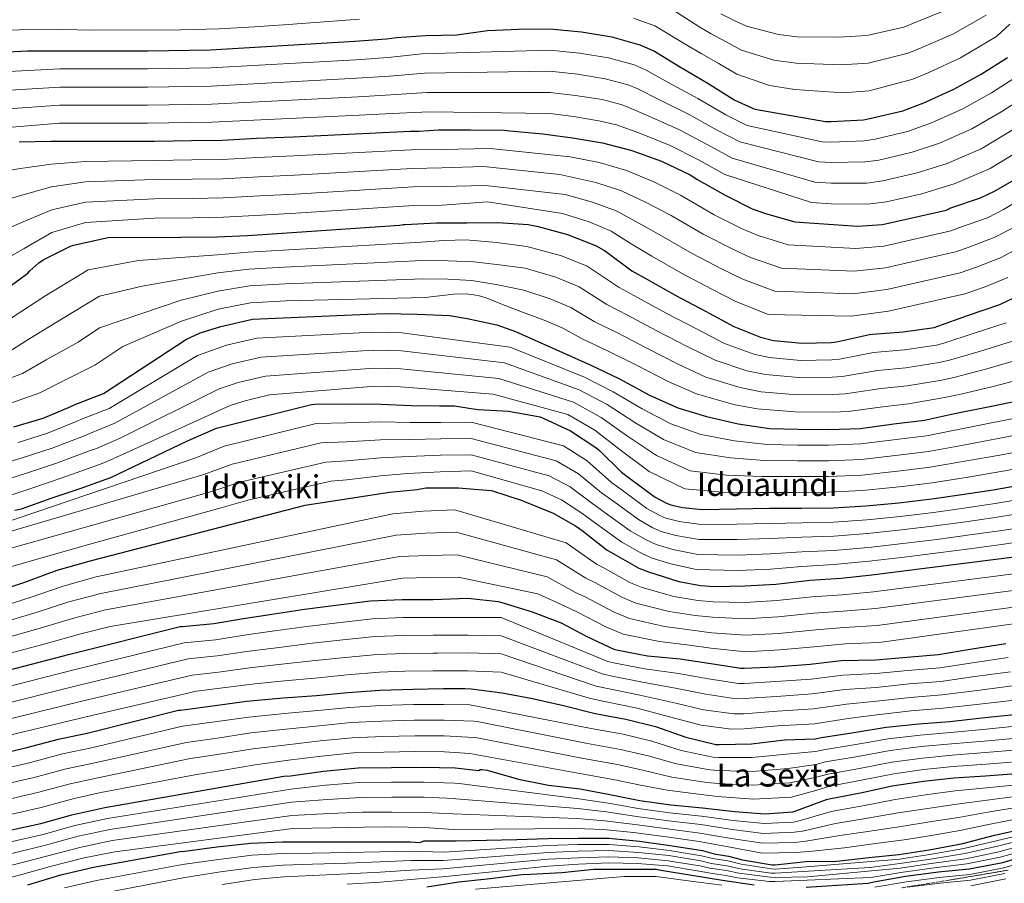
# Model space of a CAD drawing. Units: metres. Extents: x 586748 to 590181, y 4747486 to 4749843.
# Drawn here: x 588300 to 588792, y 4749061 to 4749491 of the extents above; entities that cross this region are included whole.
import ezdxf
from ezdxf.enums import TextEntityAlignment as Align

# ---------------------------------------------------------------- set-up
doc = ezdxf.new("R2010")
doc.units = ezdxf.units.M
doc.header["$MEASUREMENT"] = 0
doc.linetypes.add('DGN Style 3', pattern=[2.435891, 1.739922, -0.695969])
for name, color, linetype, lineweight in [('Curva de nivel directora', 30, 'Continuous', 30), ('Curva de nivel intermedia', 30, 'Continuous', 0), ('Texto de Área (paraje) menor', 7, 'Continuous', 0), ('Zona arbolada', 92, 'DGN Style 3', 0)]:
    doc.layers.add(name, color=color, linetype=linetype, lineweight=lineweight)
doc.styles.add('Style-Arial', font='arial.ttf')

msp = doc.modelspace()

# ---------------------------------------------------------------- linework, layer by layer
at = {"layer": 'Curva de nivel directora', "color": 30, "linetype": 'Continuous', "lineweight": 30, "flags": 128}
for points, elevation in [([(588210.34, 4749471.32), (588304.06, 4749475.96), (588320.19, 4749475.93), (588337.92, 4749475.93), (588363.97, 4749475.93), (588395.49, 4749476.4), (588467.39, 4749480.69), (588483.3, 4749481.91), (588488.17, 4749482.53), (588502.69, 4749483.65), (588518.37, 4749483.99), (588533.62, 4749486), (588549.28, 4749486.8), (588564.67, 4749486.87), (588580.53, 4749485.36)], 850), ([(588580.53, 4749485.36), (588595.7, 4749482.99), (588609.68, 4749478.9), (588616.91, 4749475.7), (588629.17, 4749468.35), (588643.23, 4749460.05), (588657.11, 4749451.38), (588666.98, 4749446.85), (588702.32, 4749440.69), (588705.04, 4749440.69), (588721.19, 4749441.55), (588725.07, 4749442.27), (588740.82, 4749445.94), (588751.35, 4749450.02), (588766.39, 4749456.85), (588779.97, 4749464.35), (588793.09, 4749472.53)], 850), ([(588300, 4749430.61), (588315.74, 4749430.81), (588332.96, 4749430.84), (588367.55, 4749430.84), (588385.98, 4749431.16), (588401.34, 4749431.35), (588418.33, 4749432.37), (588436.67, 4749433.04), (588495.17, 4749435.83), (588499.6, 4749435.88), (588509.11, 4749436.6), (588525.23, 4749436.6), (588542.13, 4749436.32), (588544.77, 4749435.96), (588561.22, 4749434.53), (588576.13, 4749432.52), (588590.95, 4749430.07), (588605.67, 4749426.27), (588620.42, 4749420.87), (588634.82, 4749414.03), (588638.14, 4749411.92), (588652.24, 4749403.87), (588665.7, 4749397.14), (588672.43, 4749394.79), (588686.93, 4749390.63), (588718.18, 4749388.53), (588730.74, 4749389.39), (588762.45, 4749396.54), (588764.9, 4749397.6)], 875), ([(588764.9, 4749397.6), (588779.71, 4749402.66), (588786.61, 4749406.02), (588799.95, 4749413.65)], 875), ([(588290.94, 4749355.22), (588304.32, 4749364.98), (588305.31, 4749366.2), (588309.76, 4749370.2), (588311.93, 4749371.67), (588325.18, 4749378.36), (588326.97, 4749378.94), (588344.29, 4749382.77), (588380.57, 4749383.03), (588398.81, 4749383.22), (588413.82, 4749383.89), (588431.23, 4749384.92), (588489.8, 4749389.03), (588491.62, 4749389.3), (588492.53, 4749389.3), (588508.26, 4749390.15), (588523.33, 4749390.16), (588538.72, 4749390.31), (588553.94, 4749389.32), (588558.88, 4749388.36), (588573.52, 4749384.4), (588587.52, 4749378.88), (588591.98, 4749376.42), (588593.2, 4749375.51), (588605.65, 4749366.28), (588613.52, 4749361.84), (588627.63, 4749353.84), (588642.45, 4749346.16), (588656.51, 4749338.39), (588669.81, 4749333.07), (588676.38, 4749331.51), (588690.7, 4749330.05), (588705.2, 4749330.39), (588707.81, 4749330.82), (588724.24, 4749334.42), (588725.68, 4749334.53), (588741.04, 4749335.7), (588756.48, 4749337.95), (588758.42, 4749338.61), (588773.23, 4749343.94), (588789.33, 4749349.42), (588803.84, 4749356.38)], 900), ([(588297.28, 4749288.31), (588311.84, 4749292.73), (588325.76, 4749298.58), (588327.39, 4749299.42), (588341.95, 4749304.98), (588383.42, 4749332.18), (588390.33, 4749335.32), (588400.54, 4749338.45), (588416.41, 4749342.04), (588473.68, 4749344.56), (588482.61, 4749344.87), (588498.46, 4749344.65), (588514.64, 4749343.94), (588523.49, 4749342.44), (588538.27, 4749339.22), (588547.68, 4749335.86), (588584.83, 4749319.3), (588599.46, 4749312.29), (588614.48, 4749304.24), (588628.62, 4749297.86), (588642.86, 4749293.6), (588658.78, 4749289.91), (588674.32, 4749287.56), (588688.69, 4749287.16), (588703.84, 4749287.06), (588719.69, 4749287.57), (588736.41, 4749289.89), (588751.68, 4749291.78), (588766.73, 4749295.01), (588784.3, 4749298.56), (588799.6, 4749301.73)], 925), ([(588297.85, 4749246.84), (588301.15, 4749247.51), (588315.87, 4749252.82), (588330.33, 4749257.66), (588345.76, 4749263.1), (588384, 4749281.4), (588398.4, 4749287.67), (588445.76, 4749299.57), (588447.52, 4749299.77), (588463.26, 4749299.83), (588480.35, 4749299.77), (588495.48, 4749299.03), (588509.66, 4749298.85), (588517.14, 4749298.82), (588523.52, 4749297.91), (588524.34, 4749297.69), (588528.9, 4749297.06), (588544.16, 4749296.26), (588559.84, 4749293.43), (588561.49, 4749292.77), (588575.04, 4749286.33), (588587.68, 4749278.02), (588589.44, 4749276.52), (588600.51, 4749265.81), (588605.12, 4749262.34), (588617.28, 4749253.38), (588622.93, 4749250.26), (588625.12, 4749249.44), (588630.88, 4749248.12), (588640.8, 4749247.12), (588657.89, 4749247.57), (588674.37, 4749247.84), (588690.46, 4749247.83), (588706.22, 4749247.99), (588722.45, 4749248.95), (588738.96, 4749250.51), (588755.42, 4749252.45), (588770.33, 4749254.58), (588785.92, 4749256.96), (588801.79, 4749259.73)], 950), ([(588287.67, 4749205.98), (588302.81, 4749210.97), (588318.91, 4749216.92), (588336.09, 4749221.75), (588442.72, 4749249.33), (588484.76, 4749255.73), (588498.62, 4749257.15), (588502.91, 4749257.99), (588504.09, 4749257.99), (588519.13, 4749257.93), (588535.28, 4749256.65), (588536.16, 4749256.45), (588550.43, 4749251.75), (588566.38, 4749245.3), (588577.6, 4749239.05), (588580.8, 4749236.66), (588593.42, 4749226.87), (588595.25, 4749225.85), (588609.2, 4749217.97), (588613.95, 4749216.05), (588629.09, 4749211.2), (588639.98, 4749209.17), (588646.81, 4749208.77), (588661.98, 4749209.01), (588677.44, 4749209.99), (588694.67, 4749211.92), (588710.16, 4749212.87), (588725.34, 4749214.55), (588799.1, 4749223.81)], 975), ([(588283, 4749164.09), (588325.18, 4749175.07), (588380.31, 4749188.79), (588381.43, 4749188.79), (588397.15, 4749190.3), (588411.96, 4749192.82), (588427.23, 4749195.13), (588442.27, 4749197.4), (588459.26, 4749199.54), (588475.13, 4749201.59), (588490.97, 4749202.23), (588506.59, 4749202.23), (588523.82, 4749202.95), (588538.89, 4749201.29), (588540.33, 4749200.94), (588555.85, 4749196.06), (588570.47, 4749190.59), (588582.89, 4749184.03), (588596.66, 4749177.51), (588598.02, 4749177.19), (588613.49, 4749174.14), (588629.69, 4749172.66), (588645.03, 4749170.28), (588660.1, 4749167.94), (588661.65, 4749167.94), (588677.19, 4749168.65), (588694.58, 4749169.96), (588710.1, 4749171.85), (588727.29, 4749172.21), (588742.82, 4749173.54), (588758.76, 4749174.89), (588774.45, 4749177.57), (588792.31, 4749180.39)], 1000), ([(588288.44, 4749124.83), (588303.83, 4749128.47), (588319.51, 4749132.63), (588334.55, 4749135.77), (588379.42, 4749147.06), (588380.51, 4749147.1), (588397.72, 4749149.43), (588413.4, 4749151.54), (588431.61, 4749153.14), (588448.38, 4749154.46), (588463.99, 4749155.93), (588479.83, 4749157.02), (588496.44, 4749157.62), (588511.74, 4749157.81), (588522.34, 4749157.84), (588525.45, 4749157.75), (588540.87, 4749155.75), (588556.15, 4749152.91), (588571.57, 4749149.45), (588587.29, 4749145.45), (588602.69, 4749142.63), (588617.48, 4749138.84), (588632.57, 4749133.58), (588647.61, 4749129.93), (588649.37, 4749129.86), (588665.4, 4749130.3), (588681.89, 4749132.3), (588697.08, 4749132.84), (588700.34, 4749133.38), (588716.49, 4749135.93), (588732.6, 4749138.54), (588748.82, 4749140.33), (588764.31, 4749141.48), (588780.23, 4749143.16), (588796.49, 4749144.85)], 1025), ([(588294.65, 4749086.97), (588310.74, 4749090.46), (588326.26, 4749094.87), (588342.71, 4749098.55), (588431.96, 4749114.2), (588435.29, 4749114.33), (588451.83, 4749116.63), (588469.05, 4749118.36), (588485.69, 4749118.52), (588501.88, 4749118.71), (588517.43, 4749118.36), (588529.28, 4749117), (588530.04, 4749117.51), (588530.95, 4749117.51), (588533.54, 4749117.16), (588534.61, 4749116.86), (588549.08, 4749112.6), (588564.02, 4749109.63), (588579.86, 4749107.77), (588594.61, 4749105.05), (588609.69, 4749101.95), (588625.06, 4749099.91), (588640.89, 4749098.38), (588656.84, 4749096.44), (588671.94, 4749095.42), (588685.97, 4749096.34), (588687.53, 4749096.86), (588702.87, 4749102.5), (588704.09, 4749102.78), (588719.77, 4749105.8), (588735.62, 4749109.27), (588751.22, 4749111.59), (588766.29, 4749113.33), (588782.18, 4749114.33), (588797.3, 4749115.4)], 1050), ([(588304.31, 4749060), (588320.66, 4749064.95), (588336.98, 4749068.79), (588380.25, 4749076.6), (588382.55, 4749076.67), (588398.58, 4749078.94), (588415.58, 4749080.76), (588431.26, 4749081.37), (588446.33, 4749081.37), (588463.54, 4749081.37), (588480.06, 4749081.37), (588495.29, 4749081.4), (588499.87, 4749081.1), (588501.94, 4749081.87), (588502.81, 4749081.87), (588517.94, 4749081.88), (588533.19, 4749082.27), (588548.2, 4749082.57), (588563.62, 4749083.08), (588578.89, 4749083.23), (588594.17, 4749083.15), (588609.53, 4749081.71), (588624.84, 4749079.61), (588640.84, 4749077.05), (588646.66, 4749075.37), (588653.94, 4749074.31), (588660.9, 4749072.41), (588675.7, 4749069.93), (588677.14, 4749069.93), (588692.56, 4749071.51), (588707.88, 4749071.8), (588723.84, 4749073.54), (588738.95, 4749075.05), (588754.05, 4749077.32), (588770.79, 4749080.58), (588786.66, 4749084.69), (588801.7, 4749087.96)], 1075), ([(588692.6, 4749058.76), (588723.61, 4749060.81), (588726.36, 4749061.38), (588742.23, 4749064.2), (588758.68, 4749066.45), (588774.03, 4749067.96), (588790.81, 4749071.04), (588807, 4749076.05)], 1100), ([(588503.29, 4749058.89), (588519.39, 4749061.37), (588535, 4749063.11), (588550.71, 4749065.16), (588555.08, 4749065.19), (588570.67, 4749066.14), (588586.65, 4749067.74), (588601.85, 4749067.82), (588617.77, 4749067.7), (588620.12, 4749067.33), (588635.56, 4749064.73), (588650.92, 4749062.33), (588666.73, 4749059.89)], 1100)]:
    msp.add_lwpolyline(points, dxfattribs=dict(at, elevation=elevation))
at = {"layer": 'Curva de nivel intermedia', "color": 30, "linetype": 'Continuous', "lineweight": 0, "flags": 128}
for points, elevation in [([(588621.44, 4749499.37), (588639.64, 4749487.69), (588645.19, 4749484.46), (588652.37, 4749480.54), (588660.39, 4749476.24), (588676.59, 4749471.35), (588687.59, 4749469.76), (588710.04, 4749468.9), (588723.57, 4749469.84), (588743.58, 4749474.78), (588750.02, 4749477.48), (588765.75, 4749484.24), (588782.44, 4749493.67)], 840), ([(588650.09, 4749494.36), (588656.02, 4749491.35), (588662.79, 4749488.2), (588678.76, 4749484.06), (588688.14, 4749482.91), (588708.9, 4749482.82), (588722.99, 4749483.65), (588741.36, 4749487.81), (588746.2, 4749489.77), (588761.91, 4749495.99)], 835), ([(588036.5, 4749474.72), (588053.29, 4749467.41), (588069.68, 4749462.31), (588086.13, 4749461.56), (588153.22, 4749470.29), (588169.66, 4749474.95), (588182.51, 4749478.23), (588198.13, 4749482.13), (588212.87, 4749484.81), (588283.96, 4749486.06), (588299.93, 4749486.33), (588321.11, 4749486.5), (588336.9, 4749486.31), (588380.67, 4749486.36), (588399.74, 4749486.83), (588417.3, 4749487.92), (588434.1, 4749489.06), (588450.01, 4749490.19), (588469.74, 4749491.81)], 845), ([(588606.5, 4749492.24), (588617.18, 4749488.42), (588633.38, 4749478.64), (588640.3, 4749474.57), (588648.71, 4749469.72), (588658, 4749464.28), (588674.42, 4749458.64), (588687.04, 4749456.6), (588711.18, 4749454.99), (588724.15, 4749456.02), (588745.81, 4749461.76), (588753.84, 4749465.18), (588769.59, 4749472.49), (588787.62, 4749483.01), (588794.3, 4749489.18)], 845), ([(588212.25, 4749461.34), (588320.17, 4749466.9), (588337.92, 4749466.91), (588363.97, 4749466.91), (588395.62, 4749467.38), (588467.94, 4749471.48), (588484.01, 4749472.61), (588500.93, 4749474.38), (588564.72, 4749476.3), (588579.53, 4749474.81), (588594.06, 4749472.52), (588606.76, 4749468.92), (588612.76, 4749466.3), (588624.17, 4749460.01), (588638.62, 4749452.23), (588652.48, 4749443.99), (588663.24, 4749438.7), (588700.56, 4749430.59), (588705.04, 4749430.43), (588721.75, 4749431.03), (588727, 4749431.88), (588743.22, 4749435.62), (588755.25, 4749439.94), (588770.89, 4749446.94), (588785.12, 4749455.02), (588798.65, 4749463.61)], 855), ([(588038.05, 4749418.03), (588050.8, 4749415.67), (588063.26, 4749414.67), (588069.05, 4749415.02), (588084.83, 4749415.8), (588102.45, 4749418.06), (588127.64, 4749422.54), (588151.76, 4749429.32), (588158.12, 4749431.64), (588201.73, 4749447.76), (588215.15, 4749451.43), (588320.16, 4749457.88), (588337.92, 4749457.89), (588363.97, 4749457.89), (588395.76, 4749458.36), (588468.49, 4749462.27), (588484.72, 4749463.32), (588502.15, 4749464.78), (588564.76, 4749465.73), (588578.53, 4749464.26), (588592.43, 4749462.05), (588603.84, 4749458.94), (588608.6, 4749456.91), (588619.18, 4749451.68)], 860), ([(588218.05, 4749441.52), (588320.14, 4749448.86), (588337.92, 4749448.87), (588363.97, 4749448.87), (588395.9, 4749449.33), (588469.04, 4749453.06), (588485.43, 4749454.02), (588503.36, 4749455.17), (588564.81, 4749455.17), (588577.53, 4749453.7), (588590.79, 4749451.58), (588600.91, 4749448.96), (588604.44, 4749447.52), (588614.18, 4749443.34), (588629.39, 4749436.6), (588643.24, 4749429.2), (588655.77, 4749422.42), (588697.04, 4749410.39)], 865), ([(588619.18, 4749451.68), (588634, 4749444.42), (588647.86, 4749436.59), (588659.51, 4749430.56), (588698.8, 4749420.49), (588705.04, 4749420.18), (588722.31, 4749420.5), (588728.92, 4749421.48), (588745.62, 4749425.31), (588759.15, 4749429.87), (588775.39, 4749437.04), (588790.28, 4749445.69), (588804.2, 4749454.69)], 860), ([(588220.95, 4749431.6), (588320.12, 4749439.84), (588337.92, 4749439.86), (588363.97, 4749439.86), (588396.04, 4749440.31), (588469.59, 4749443.85), (588486.14, 4749444.73), (588504.58, 4749445.57), (588564.85, 4749444.6), (588576.53, 4749443.15), (588589.16, 4749441.1), (588597.99, 4749438.98), (588600.29, 4749438.12), (588609.18, 4749435), (588624.77, 4749428.78), (588638.62, 4749421.81), (588652.03, 4749414.27), (588695.28, 4749400.28), (588705.04, 4749399.67), (588723.44, 4749399.46)], 870), ([(588697.04, 4749410.39), (588705.04, 4749409.92), (588722.87, 4749409.98), (588730.85, 4749411.08), (588748.02, 4749415), (588763.06, 4749419.79), (588779.89, 4749427.13), (588795.44, 4749436.35)], 865), ([(588386.15, 4749421.55), (588401.46, 4749421.75), (588418.91, 4749422.76), (588437.02, 4749423.52), (588495.61, 4749426.57), (588510.74, 4749426.77), (588534.99, 4749427.28), (588574.86, 4749423.1), (588589.32, 4749420.2), (588603.07, 4749416.2), (588616.64, 4749410.56), (588630.01, 4749403.9), (588646.72, 4749394.21), (588660.69, 4749387.13), (588668.62, 4749383.86), (588683.62, 4749379.09), (588717.42, 4749377.28), (588731.48, 4749378.55), (588764.81, 4749386.09), (588769.15, 4749387.75), (588783.11, 4749392.71), (588791.11, 4749396.78), (588804.88, 4749405.04)], 880), ([(588723.44, 4749399.46), (588732.77, 4749400.68), (588750.42, 4749404.69), (588766.96, 4749409.71), (588784.38, 4749417.22), (588800.59, 4749427.02)], 870), ([(588040.4, 4749364.85), (588056, 4749364.87), (588072.22, 4749365.78), (588090.43, 4749367.52), (588102.56, 4749369.57), (588162.11, 4749380.86), (588166, 4749381.48), (588179.6, 4749385.83), (588197.47, 4749393.44), (588211.31, 4749399.13), (588224.05, 4749402.97), (588241.43, 4749406.62), (588256.96, 4749410.53), (588268.56, 4749411.8), (588283.72, 4749414.37), (588300.62, 4749417.31), (588315.88, 4749419.43), (588332.98, 4749420.73), (588367.55, 4749421.26), (588386.15, 4749421.55)], 880), ([(588401.58, 4749412.15), (588419.49, 4749413.16), (588437.37, 4749414), (588496.05, 4749417.32), (588510.85, 4749417.51), (588531.66, 4749418.24), (588569.75, 4749414.31), (588587.69, 4749410.34), (588600.47, 4749406.12), (588612.86, 4749400.25), (588625.2, 4749393.77), (588641.2, 4749384.54), (588655.68, 4749377.12), (588664.8, 4749372.93), (588680.31, 4749367.55), (588716.67, 4749366.02), (588732.23, 4749367.72), (588767.16, 4749375.64), (588773.4, 4749377.9), (588786.5, 4749382.77), (588795.61, 4749387.55)], 885), ([(588040.13, 4749353.8), (588056, 4749353.85), (588072.98, 4749354.61), (588092.13, 4749355.62), (588105.99, 4749356.91), (588166.95, 4749363.38), (588172.8, 4749364.21), (588185.44, 4749368.11), (588205.14, 4749376.19), (588218.45, 4749381.69), (588229.28, 4749385.08), (588244.85, 4749388.83), (588260.73, 4749393.32), (588270.11, 4749394.62), (588284.53, 4749398.92), (588301.24, 4749404.01), (588316.02, 4749408.06), (588333, 4749410.62), (588367.55, 4749411.68), (588386.32, 4749411.93), (588401.58, 4749412.15)], 885), ([(588401.7, 4749402.56), (588420.07, 4749403.55), (588437.72, 4749404.47), (588496.49, 4749408.07), (588510.97, 4749408.26), (588532.61, 4749408.72), (588572.31, 4749404.26), (588586.06, 4749400.47), (588597.88, 4749396.05), (588609.08, 4749389.95), (588620.4, 4749383.64), (588635.68, 4749374.87), (588650.67, 4749367.11), (588660.98, 4749362), (588676.99, 4749356.01), (588715.91, 4749354.77), (588732.97, 4749356.88), (588769.52, 4749365.18), (588777.65, 4749368.04), (588789.89, 4749372.83), (588800.1, 4749378.32)], 890), ([(588039.86, 4749342.76), (588056, 4749342.82), (588073.74, 4749343.44), (588093.82, 4749343.72), (588109.42, 4749344.25), (588171.79, 4749345.91), (588179.61, 4749346.94), (588191.28, 4749350.39), (588212.82, 4749358.95), (588225.6, 4749364.25), (588234.51, 4749367.19), (588248.26, 4749371.04), (588264.51, 4749376.11), (588271.66, 4749377.43), (588285.33, 4749383.47), (588301.87, 4749390.71), (588316.16, 4749396.69), (588333.01, 4749400.5), (588367.55, 4749402.1), (588386.48, 4749402.32), (588401.7, 4749402.56)], 890), ([(588420.65, 4749393.94), (588438.07, 4749394.95), (588496.93, 4749398.82), (588511.08, 4749399), (588533.57, 4749400.62), (588571.03, 4749394.84), (588584.43, 4749390.61), (588595.28, 4749385.97), (588605.3, 4749379.64), (588615.59, 4749373.51), (588630.16, 4749365.21), (588645.65, 4749357.1), (588657.17, 4749351.07), (588673.68, 4749344.48), (588715.16, 4749343.52), (588733.72, 4749346.04), (588771.88, 4749354.73), (588781.9, 4749358.19), (588793.28, 4749362.89)], 895), ([(588039.6, 4749331.71), (588056, 4749331.8), (588074.51, 4749332.27), (588095.52, 4749331.82), (588112.85, 4749331.58), (588176.62, 4749328.44), (588186.41, 4749329.67), (588197.12, 4749332.67), (588220.49, 4749341.7), (588232.74, 4749346.81), (588239.75, 4749349.3), (588251.68, 4749353.25), (588268.29, 4749358.9), (588273.21, 4749360.25), (588286.14, 4749368.02), (588302.49, 4749377.41), (588316.3, 4749385.32), (588333.03, 4749390.39), (588367.55, 4749392.52), (588386.65, 4749392.71), (588401.82, 4749392.96), (588420.65, 4749393.94)], 895), ([(588792.46, 4749340.25), (588776.42, 4749335.06), (588761.29, 4749330.13), (588757.76, 4749329.2), (588741.72, 4749326.73), (588726.2, 4749325.45), (588709.25, 4749322.14), (588705.4, 4749321.74), (588689.83, 4749321.48), (588674.35, 4749322.96), (588666.46, 4749324.71), (588651.87, 4749330), (588637.87, 4749337.32), (588622.71, 4749345.15), (588608.53, 4749352.98), (588599.38, 4749357.82), (588583.44, 4749368.54), (588570.63, 4749373.68), (588553.22, 4749378.39), (588538.09, 4749380.31), (588522.94, 4749381.64), (588511.78, 4749381.31), (588500.61, 4749380.54), (588431.73, 4749376.49), (588414.2, 4749375.49), (588398.91, 4749374.19), (588359.41, 4749371.34), (588334.3, 4749366.7)], 905), ([(588795.58, 4749331.07), (588779.61, 4749326.19), (588764.16, 4749321.66), (588759.04, 4749320.44), (588742.4, 4749317.77), (588728.17, 4749316.48), (588710.68, 4749313.46), (588705.6, 4749313.09), (588688.96, 4749312.92), (588672.31, 4749314.42), (588663.12, 4749316.34), (588647.24, 4749321.61), (588633.28, 4749328.48), (588617.78, 4749336.46), (588603.54, 4749344.11), (588593.11, 4749349.36), (588579.37, 4749358.21), (588567.73, 4749362.96), (588552.51, 4749367.45), (588539.66, 4749369.2), (588526.78, 4749370.63), (588514.03, 4749371.13), (588501.26, 4749371.33), (588432.22, 4749368.07), (588414.57, 4749367.09), (588399, 4749365.16), (588361.34, 4749358.59), (588340.09, 4749353.57)], 910), ([(588334.3, 4749366.7), (588312.68, 4749353.53), (588296.99, 4749343.24), (588284.27, 4749334.21), (588279.93, 4749332.27), (588270.94, 4749328.51), (588259.2, 4749324.82), (588240.09, 4749317.56), (588217.16, 4749309.2), (588197.57, 4749304.37), (588181.21, 4749302.4), (588169.67, 4749303.7), (588151.65, 4749305.14), (588131.08, 4749308.2), (588103.45, 4749308.81), (588084.37, 4749310.23), (588068.28, 4749310.03), (588050.73, 4749309.2), (588034.51, 4749308.83)], 905), ([(588798.71, 4749321.9), (588782.8, 4749317.32), (588767.03, 4749313.18), (588760.32, 4749311.69), (588743.08, 4749308.81), (588730.13, 4749307.51), (588712.12, 4749304.78), (588705.8, 4749304.44), (588688.09, 4749304.35), (588670.27, 4749305.87), (588659.78, 4749307.97), (588642.6, 4749313.23), (588628.7, 4749319.64), (588612.85, 4749327.77), (588598.54, 4749335.25), (588586.83, 4749340.91), (588575.29, 4749347.87), (588564.84, 4749352.24), (588551.8, 4749356.52), (588538.8, 4749359.23), (588525.75, 4749361.42), (588513.86, 4749362), (588501.91, 4749362.13), (588432.72, 4749359.65), (588414.95, 4749358.68), (588399.1, 4749356.13), (588380.8, 4749351.55), (588340.06, 4749337.85)], 915), ([(588340.09, 4749353.57), (588321.03, 4749342.07), (588305.24, 4749332.53), (588292.94, 4749324.58), (588285.21, 4749321.56), (588274.42, 4749317.61), (588263.45, 4749314.22), (588244.43, 4749307.42), (588220.08, 4749299.91), (588198.83, 4749295.88), (588179.93, 4749293.98), (588168.62, 4749294.79), (588149.98, 4749295.63), (588130.79, 4749297.91), (588102.48, 4749298.36), (588084.39, 4749299.35), (588068.57, 4749298.98), (588050.7, 4749297.77), (588034.49, 4749296.99)], 910), ([(588801.84, 4749312.72), (588785.99, 4749308.45), (588769.9, 4749304.71), (588761.6, 4749302.94), (588743.76, 4749299.85), (588732.1, 4749298.54), (588713.56, 4749296.1), (588706, 4749295.78), (588687.22, 4749295.79), (588668.23, 4749297.33), (588656.43, 4749299.6), (588637.96, 4749304.84), (588624.12, 4749310.8), (588607.93, 4749319.08), (588593.55, 4749326.38), (588580.56, 4749332.45), (588571.21, 4749337.53), (588561.94, 4749341.52), (588551.09, 4749345.59), (588542, 4749349.15), (588532.92, 4749352.71), (588529.03, 4749353.91), (588522.93, 4749354.72), (588516.79, 4749354.5), (588509.67, 4749353.71), (588502.55, 4749352.92), (588433.21, 4749351.22), (588415.33, 4749350.28)], 920), ([(588415.33, 4749350.28), (588399.19, 4749347.1), (588380.87, 4749341.05), (588351.65, 4749328.4), (588337.75, 4749319.17), (588321.74, 4749311.12), (588310.26, 4749305.33), (588295.77, 4749300.16), (588281.39, 4749295.81), (588271.97, 4749293.03), (588253.12, 4749287.14), (588225.91, 4749281.33), (588201.35, 4749278.89), (588177.37, 4749277.16), (588166.53, 4749276.99), (588146.66, 4749276.6), (588130.2, 4749277.34), (588100.55, 4749277.46), (588084.43, 4749277.59), (588069.15, 4749276.87), (588050.66, 4749274.9), (588034.45, 4749273.31)], 920), ([(588340.06, 4749337.85), (588329.39, 4749330.62), (588313.49, 4749321.83), (588301.6, 4749314.96), (588290.49, 4749310.86), (588277.91, 4749306.71), (588267.71, 4749303.62), (588248.78, 4749297.28), (588223, 4749290.62), (588200.09, 4749287.38), (588178.65, 4749285.57), (588167.57, 4749285.89), (588148.32, 4749286.11), (588130.49, 4749287.62), (588101.51, 4749287.91), (588084.41, 4749288.47), (588068.86, 4749287.92), (588050.68, 4749286.33), (588034.47, 4749285.15)], 915), ([(588299.39, 4749280.63), (588314.11, 4749285.24), (588328.87, 4749291.18), (588331.09, 4749292.16), (588344.77, 4749297.59), (588388.86, 4749323.89), (588403.41, 4749329.13), (588418.54, 4749332.61), (588476.33, 4749335.68), (588490.92, 4749335.26), (588544.89, 4749328.05), (588582.06, 4749313.09), (588596.39, 4749305.9), (588610.81, 4749297.4), (588625.04, 4749289.93), (588640.16, 4749284.58), (588656.81, 4749281.39), (588673.11, 4749279.59), (588688.47, 4749279.29), (588703.79, 4749279.24), (588719.94, 4749279.83), (588737.5, 4749282.08)], 930), ([(588285.49, 4749268.16), (588301.5, 4749272.96), (588316.38, 4749277.75), (588331.99, 4749283.77), (588334.78, 4749284.91), (588347.6, 4749290.2), (588394.29, 4749315.6), (588406.27, 4749319.8), (588420.67, 4749323.17), (588476.72, 4749326.71), (588490.67, 4749326.27), (588542.1, 4749320.24), (588579.3, 4749306.88), (588593.33, 4749299.51), (588607.15, 4749290.56), (588621.46, 4749282), (588637.47, 4749275.55), (588654.83, 4749272.88), (588671.91, 4749271.63), (588688.25, 4749271.43), (588703.74, 4749271.42), (588720.19, 4749272.09), (588738.58, 4749274.28)], 935), ([(588287.81, 4749260.34), (588303.61, 4749265.28), (588318.65, 4749270.25), (588335.11, 4749276.36), (588338.48, 4749277.66), (588350.42, 4749282.81), (588399.73, 4749307.32), (588409.14, 4749310.47), (588422.8, 4749313.74), (588477.12, 4749317.73), (588490.43, 4749317.28), (588539.31, 4749312.43), (588576.53, 4749300.67), (588590.27, 4749293.12), (588603.48, 4749283.71), (588617.88, 4749274.07), (588634.77, 4749266.52), (588652.85, 4749264.36), (588670.7, 4749263.67), (588688.03, 4749263.56), (588703.69, 4749263.6), (588720.44, 4749264.34), (588739.66, 4749266.47), (588754.59, 4749268.28)], 940), ([(588290.13, 4749252.52), (588305.72, 4749257.6), (588320.92, 4749262.76), (588338.22, 4749268.95), (588342.18, 4749270.41), (588353.25, 4749275.43), (588405.17, 4749299.03), (588412, 4749301.14), (588424.93, 4749304.31), (588477.52, 4749308.75), (588490.18, 4749308.29), (588536.52, 4749304.62), (588573.76, 4749294.46), (588587.21, 4749286.73), (588599.82, 4749276.87), (588614.3, 4749266.14), (588632.07, 4749257.49), (588650.88, 4749255.85), (588669.5, 4749255.71), (588687.81, 4749255.7), (588703.64, 4749255.78), (588720.69, 4749256.6), (588740.75, 4749258.66), (588755.55, 4749260.44)], 945), ([(588737.5, 4749282.08), (588752.65, 4749283.94), (588768.44, 4749287.07), (588785.94, 4749290.47), (588801.29, 4749293.56)], 930), ([(588289.42, 4749239.48), (588388.02, 4749272.99), (588402.29, 4749278.72), (588448.17, 4749289.99), (588463.3, 4749290.36), (588480.31, 4749290.82), (588495.07, 4749290.55), (588510.39, 4749290.63), (588525.53, 4749290.72), (588571.49, 4749278.86), (588583.39, 4749271.49), (588595.54, 4749260.67), (588600.88, 4749256.72), (588613.12, 4749247.73), (588619.55, 4749244.16), (588622.66, 4749242.85), (588629.27, 4749241.13), (588640.05, 4749239.64), (588658.09, 4749239.85), (588674.49, 4749240.24), (588690.45, 4749240.55), (588706.29, 4749240.92), (588722.85, 4749242.05), (588739.6, 4749243.74), (588756.21, 4749245.72), (588771.3, 4749247.82)], 955), ([(588225.71, 4749215.7), (588392.05, 4749264.58), (588406.19, 4749269.77), (588450.58, 4749280.4), (588463.34, 4749280.89), (588480.28, 4749281.87), (588494.66, 4749282.06), (588510.28, 4749282.43), (588525.53, 4749282.6), (588567.93, 4749271.39), (588579.1, 4749264.96), (588590.57, 4749255.54), (588596.65, 4749251.1), (588608.96, 4749242.09), (588616.18, 4749238.05), (588620.21, 4749236.26), (588627.66, 4749234.15), (588639.3, 4749232.16), (588658.29, 4749232.13), (588674.62, 4749232.64), (588690.45, 4749233.28), (588706.37, 4749233.85), (588723.26, 4749235.15), (588740.24, 4749236.97), (588757, 4749239), (588772.26, 4749241.07), (588788.01, 4749243.3), (588804.19, 4749245.96)], 960), ([(588738.58, 4749274.28), (588753.62, 4749276.11), (588770.14, 4749279.14), (588787.57, 4749282.38), (588802.98, 4749285.38)], 935), ([(588754.59, 4749268.28), (588771.85, 4749271.2), (588789.21, 4749274.29), (588804.68, 4749277.21)], 940), ([(588295.91, 4749227.9), (588396.07, 4749256.17), (588410.09, 4749260.82), (588452.99, 4749270.81), (588463.37, 4749271.43), (588480.25, 4749272.93), (588494.25, 4749273.58), (588510.18, 4749274.23), (588525.53, 4749274.48), (588564.38, 4749263.92), (588574.81, 4749258.43), (588585.61, 4749250.4), (588592.41, 4749245.47), (588604.8, 4749236.44), (588612.81, 4749231.95), (588617.76, 4749229.68), (588626.05, 4749227.17), (588638.55, 4749224.68), (588658.49, 4749224.41), (588674.74, 4749225.04), (588690.44, 4749226), (588706.44, 4749226.78), (588723.67, 4749228.25), (588740.89, 4749230.2), (588757.79, 4749232.27), (588773.23, 4749234.31), (588789.05, 4749236.47), (588805.39, 4749239.07)], 965), ([(588755.55, 4749260.44), (588773.55, 4749263.27), (588790.85, 4749266.2), (588806.37, 4749269.04)], 945), ([(588223.9, 4749198.19), (588332.25, 4749229.03), (588400.1, 4749247.76), (588413.99, 4749251.87), (588455.4, 4749261.22), (588463.41, 4749261.96), (588480.21, 4749263.98), (588493.83, 4749265.1), (588510.07, 4749266.02), (588525.53, 4749266.36), (588560.82, 4749256.45), (588570.52, 4749251.9), (588580.64, 4749245.26), (588588.17, 4749239.85), (588600.64, 4749230.8), (588609.44, 4749225.84), (588615.3, 4749223.09), (588624.44, 4749220.19), (588637.8, 4749217.2), (588658.7, 4749216.69), (588674.87, 4749217.44), (588690.43, 4749218.72), (588706.51, 4749219.72), (588724.08, 4749221.35), (588741.53, 4749223.43), (588758.58, 4749225.55), (588774.19, 4749227.56), (588790.1, 4749229.64), (588806.59, 4749232.19)], 970), ([(588771.3, 4749247.82), (588786.96, 4749250.13), (588802.99, 4749252.84)], 955), ([(588289.63, 4749198.35), (588305.35, 4749203.28), (588321.85, 4749208.97), (588338.4, 4749213.53), (588486.39, 4749245.03), (588501.57, 4749246.31), (588517.36, 4749246.98), (588572.87, 4749230.57), (588588.03, 4749219.91), (588591.06, 4749218.39), (588605.07, 4749210.65), (588610.81, 4749208.27), (588626.69, 4749203.73), (588638.6, 4749201.77), (588646.36, 4749201.09), (588662.11, 4749200.81), (588677.96, 4749201.76), (588695.6, 4749203.65), (588710.66, 4749204.67), (588726.27, 4749206.13), (588800.13, 4749215.63)], 980), ([(588291.58, 4749190.72), (588307.88, 4749195.6), (588324.79, 4749201.02), (588340.71, 4749205.31), (588488.02, 4749234.33), (588502.69, 4749235.29), (588517.93, 4749235.79), (588568.14, 4749222.09), (588582.63, 4749212.96), (588586.87, 4749210.93), (588600.93, 4749203.33), (588607.66, 4749200.49), (588624.29, 4749196.25), (588637.22, 4749194.36), (588645.91, 4749193.4), (588662.24, 4749192.6), (588678.48, 4749193.54), (588696.53, 4749195.37), (588711.16, 4749196.48), (588727.2, 4749197.71), (588801.16, 4749207.46)], 985), ([(588293.53, 4749183.1), (588310.41, 4749187.91), (588327.73, 4749193.07), (588343.02, 4749197.1), (588489.65, 4749223.63), (588503.82, 4749224.27), (588518.5, 4749224.6), (588563.41, 4749213.61), (588577.24, 4749206), (588582.68, 4749203.47), (588596.8, 4749196), (588604.52, 4749192.71), (588621.9, 4749188.77), (588635.84, 4749186.95), (588645.46, 4749185.72), (588662.37, 4749184.4), (588678.99, 4749185.31), (588697.46, 4749187.09), (588711.65, 4749188.29), (588728.14, 4749189.29), (588802.18, 4749199.28)], 990), ([(588295.48, 4749175.47), (588312.95, 4749180.23), (588330.67, 4749185.12), (588345.33, 4749188.88), (588491.28, 4749212.93), (588504.94, 4749213.25), (588519.07, 4749213.42), (588558.68, 4749205.13), (588571.84, 4749199.05), (588578.5, 4749196.01), (588592.67, 4749188.68), (588601.37, 4749184.93), (588619.5, 4749181.29), (588634.45, 4749179.55), (588645.01, 4749178.04), (588662.5, 4749176.19), (588679.51, 4749177.09), (588698.39, 4749178.81), (588712.15, 4749180.09), (588729.07, 4749180.87), (588803.21, 4749191.1)], 995), ([(588284.8, 4749156.41), (588327.21, 4749167.25), (588382.32, 4749180.72), (588397.92, 4749182.21), (588413.35, 4749184.66), (588428.49, 4749186.76), (588443.56, 4749188.82), (588460.36, 4749190.83), (588476.28, 4749192.68), (588491.33, 4749193.28), (588506.59, 4749193.33), (588508.89, 4749193.34), (588523.9, 4749193.35), (588540.46, 4749193.21), (588593.76, 4749171.36), (588596.5, 4749170.73), (588612.21, 4749167.61), (588629.02, 4749165.28), (588643.84, 4749162.62), (588658.93, 4749160.35), (588661.65, 4749160.39), (588677.52, 4749161.3), (588695.14, 4749162.55), (588710.98, 4749164.6), (588727.43, 4749165.33), (588743.4, 4749166.83)], 1005), ([(588286.6, 4749148.72), (588329.25, 4749159.43), (588384.33, 4749172.65), (588398.69, 4749174.13), (588414.75, 4749176.51), (588429.75, 4749178.39), (588444.86, 4749180.24), (588461.46, 4749182.12), (588477.43, 4749183.78), (588491.69, 4749184.33), (588506.59, 4749184.44), (588508.89, 4749184.45), (588523.9, 4749184.47), (588540.48, 4749184.16), (588590.85, 4749165.21), (588594.98, 4749164.27), (588610.92, 4749161.09), (588628.34, 4749157.9), (588642.65, 4749154.97), (588657.75, 4749152.76), (588661.65, 4749152.84), (588677.86, 4749153.96), (588695.7, 4749155.13), (588711.87, 4749157.36), (588727.58, 4749158.45), (588743.97, 4749160.12)], 1010), ([(588288.4, 4749141.04), (588331.28, 4749151.61), (588386.34, 4749164.58), (588399.47, 4749166.04), (588416.14, 4749168.35), (588431.01, 4749170.03), (588446.15, 4749171.65), (588462.56, 4749173.41), (588478.58, 4749174.87), (588492.05, 4749175.39), (588506.59, 4749175.54), (588508.89, 4749175.56), (588523.9, 4749175.6), (588540.49, 4749175.11), (588587.94, 4749159.06), (588593.46, 4749157.8), (588609.63, 4749154.56), (588627.67, 4749150.52), (588641.46, 4749147.31), (588656.57, 4749145.18), (588661.65, 4749145.3), (588678.19, 4749146.61), (588696.26, 4749147.72), (588712.75, 4749150.11), (588727.73, 4749151.56), (588744.54, 4749153.41)], 1015), ([(588743.4, 4749166.83), (588759.33, 4749168.16), (588775.63, 4749170.69), (588793.43, 4749173.32)], 1005), ([(588290.2, 4749133.35), (588333.32, 4749143.79), (588388.35, 4749156.51), (588400.24, 4749157.96), (588417.53, 4749160.19), (588432.28, 4749161.66), (588447.45, 4749163.07), (588463.66, 4749164.69), (588479.73, 4749165.96), (588492.42, 4749166.44), (588506.59, 4749166.65), (588508.89, 4749166.67), (588523.9, 4749166.72), (588540.51, 4749166.06), (588585.03, 4749152.91), (588591.94, 4749151.34), (588608.34, 4749148.04), (588627, 4749143.13), (588640.27, 4749139.65), (588655.4, 4749137.59), (588661.65, 4749137.75), (588678.52, 4749139.27), (588696.82, 4749140.3), (588713.63, 4749142.86), (588727.88, 4749144.68), (588745.12, 4749146.69)], 1020), ([(588743.97, 4749160.12), (588759.89, 4749161.44), (588776.81, 4749163.81), (588794.54, 4749166.24)], 1010), ([(588744.54, 4749153.41), (588760.46, 4749154.72), (588777.99, 4749156.93), (588795.66, 4749159.17)], 1015), ([(588480.36, 4749149.31), (588496.73, 4749149.83), (588511.84, 4749149.95), (588524.84, 4749149.76), (588585.38, 4749137.96), (588601.31, 4749135.07), (588615.6, 4749131.53), (588630.25, 4749126.95), (588646.08, 4749123.64), (588649.13, 4749123.39), (588665.58, 4749123.4), (588682.76, 4749125.12), (588697.31, 4749126.43), (588701.35, 4749127.31), (588717.43, 4749129.96), (588733.54, 4749132.73), (588749.45, 4749134.6), (588764.73, 4749135.85), (588780.84, 4749137.41), (588797.09, 4749139.02)], 1030), ([(588745.12, 4749146.69), (588761.03, 4749148), (588779.17, 4749150.05), (588796.77, 4749152.1)], 1020), ([(588289.87, 4749117.3), (588305.61, 4749120.98), (588321.48, 4749125.22), (588336.11, 4749128.31), (588381.45, 4749139.01), (588398.81, 4749141.38), (588414.47, 4749143.61), (588432.29, 4749145.38), (588448.97, 4749146.88), (588464.7, 4749148.38), (588480.36, 4749149.31)], 1030), ([(588291.29, 4749109.76), (588307.38, 4749113.49), (588323.45, 4749117.81), (588337.66, 4749120.85), (588383.48, 4749130.95), (588399.91, 4749133.32), (588415.54, 4749135.68), (588432.97, 4749137.61), (588449.56, 4749139.3), (588465.42, 4749140.84), (588480.89, 4749141.6)], 1035), ([(588480.89, 4749141.6), (588497.01, 4749142.04), (588511.94, 4749142.08), (588526.78, 4749141.62), (588528.49, 4749141.41), (588583.47, 4749130.48), (588599.93, 4749127.5), (588613.73, 4749124.21), (588627.94, 4749120.33), (588644.55, 4749117.34), (588648.89, 4749116.91), (588665.77, 4749116.5), (588683.63, 4749117.95), (588697.54, 4749120.02), (588702.37, 4749121.24), (588718.37, 4749124), (588734.48, 4749126.93), (588750.09, 4749128.87), (588765.15, 4749130.22), (588781.44, 4749131.66), (588797.7, 4749133.18)], 1035), ([(588292.71, 4749102.23), (588309.16, 4749106), (588325.41, 4749110.39), (588339.22, 4749113.39), (588385.51, 4749122.89), (588401, 4749125.27), (588416.61, 4749127.75), (588433.66, 4749129.85), (588450.16, 4749131.72), (588466.13, 4749133.3), (588481.42, 4749133.9)], 1040), ([(588481.42, 4749133.9), (588497.3, 4749134.25), (588512.03, 4749134.21), (588526.8, 4749133.51), (588528.54, 4749133.24), (588581.57, 4749122.99), (588598.55, 4749119.94), (588611.85, 4749116.9), (588625.63, 4749113.7), (588643.03, 4749111.05), (588648.66, 4749110.44), (588665.96, 4749109.6), (588684.5, 4749110.78), (588697.77, 4749113.61), (588703.38, 4749115.17), (588719.3, 4749118.04), (588735.42, 4749121.13), (588750.72, 4749123.14), (588765.57, 4749124.6), (588782.05, 4749125.91), (588798.31, 4749127.34)], 1040), ([(588294.14, 4749094.7), (588310.93, 4749098.51), (588327.38, 4749102.98), (588340.77, 4749105.93), (588387.53, 4749114.83), (588402.09, 4749117.21), (588417.67, 4749119.81), (588434.34, 4749122.08), (588450.75, 4749124.14), (588466.84, 4749125.75), (588481.95, 4749126.19)], 1045), ([(588481.95, 4749126.19), (588497.58, 4749126.46), (588512.13, 4749126.34), (588524.87, 4749125.52), (588579.66, 4749115.5), (588597.16, 4749112.37), (588609.97, 4749109.59), (588623.32, 4749107.08), (588641.5, 4749104.76), (588648.42, 4749103.97), (588666.14, 4749102.7), (588685.37, 4749103.61), (588698, 4749107.2), (588704.39, 4749109.1), (588720.24, 4749112.07), (588736.36, 4749115.32), (588751.35, 4749117.41), (588765.98, 4749118.97), (588782.66, 4749120.15), (588798.92, 4749121.5)], 1045), ([(588200.64, 4749059.67), (588216.6, 4749064.25), (588232.71, 4749067.64), (588247.42, 4749070.48), (588265.03, 4749073.88), (588281.25, 4749078.15), (588295.83, 4749081.38), (588311.9, 4749085.11), (588327.79, 4749089.51), (588343.95, 4749093.03), (588435.54, 4749107.74), (588452.81, 4749109.58), (588469.79, 4749110.96), (588485.76, 4749111.09), (588501.97, 4749111.16), (588517.26, 4749110.66), (588519.47, 4749110.41), (588579.29, 4749102.86)], 1055), ([(588579.29, 4749102.86), (588593.81, 4749100.67), (588608.87, 4749097.97), (588624.53, 4749095.92), (588640.48, 4749094.18), (588656.3, 4749092), (588671.61, 4749090.5), (588686.31, 4749091.28), (588689.19, 4749091.8), (588705.08, 4749096.5), (588721, 4749099.39), (588737.09, 4749102.55), (588752.23, 4749104.82), (588767.05, 4749106.76), (588782.56, 4749108.27), (588797.7, 4749109.81)], 1055), ([(588218.42, 4749057.6), (588233.97, 4749061.11), (588248.58, 4749064.1), (588266.06, 4749067.86), (588282.66, 4749072.46), (588297.02, 4749075.79), (588313.06, 4749079.76), (588329.32, 4749084.15), (588345.18, 4749087.51), (588435.8, 4749101.14), (588453.8, 4749102.53), (588470.53, 4749103.56), (588485.83, 4749103.66), (588502.06, 4749103.6), (588517.08, 4749102.96), (588517.76, 4749102.88), (588578.71, 4749097.95)], 1060), ([(588578.71, 4749097.95), (588593, 4749096.3), (588608.05, 4749094), (588624.01, 4749091.92), (588640.07, 4749089.97), (588655.76, 4749087.57), (588671.28, 4749085.58), (588686.64, 4749086.21), (588690.86, 4749086.74), (588707.29, 4749090.49), (588722.24, 4749092.98), (588738.57, 4749095.82), (588753.23, 4749098.05), (588767.82, 4749100.18), (588782.94, 4749102.21), (588798.09, 4749104.21)], 1060), ([(588249.74, 4749057.72), (588267.09, 4749061.83), (588284.07, 4749066.78), (588298.2, 4749070.19), (588314.22, 4749074.41), (588330.84, 4749078.79), (588346.42, 4749081.99), (588436.05, 4749094.55), (588454.78, 4749095.47), (588471.28, 4749096.17), (588485.9, 4749096.24), (588502.15, 4749096.04), (588516.5, 4749095.28), (588578.13, 4749093.03), (588592.19, 4749091.92)], 1065), ([(588592.19, 4749091.92), (588607.23, 4749090.02), (588623.48, 4749087.93), (588639.66, 4749085.77), (588655.22, 4749083.13), (588670.94, 4749080.67), (588686.98, 4749081.14), (588692.53, 4749081.69), (588709.5, 4749084.48), (588723.47, 4749086.57), (588740.04, 4749089.1), (588754.24, 4749091.29), (588768.58, 4749093.6), (588783.32, 4749096.15), (588798.49, 4749098.62)], 1065), ([(588591.39, 4749087.54), (588606.41, 4749086.05), (588622.95, 4749083.94), (588639.25, 4749081.57), (588654.68, 4749078.69), (588670.61, 4749075.75), (588687.31, 4749076.07), (588694.2, 4749076.63), (588711.72, 4749078.47), (588724.71, 4749080.16), (588741.51, 4749082.38), (588755.25, 4749084.52), (588769.34, 4749087.03), (588783.69, 4749090.08), (588798.89, 4749093.03)], 1070), ([(588268.12, 4749055.81), (588285.48, 4749061.09), (588299.38, 4749064.6), (588315.38, 4749069.06), (588332.37, 4749073.43), (588347.65, 4749076.47), (588436.3, 4749087.96), (588455.76, 4749088.42), (588472.02, 4749088.77), (588485.97, 4749088.81), (588502.24, 4749088.49), (588516.5, 4749087.57), (588577.56, 4749088.12), (588591.39, 4749087.54)], 1070), ([(588578.92, 4749079.98), (588594.15, 4749080.07), (588609.26, 4749078.92), (588624.49, 4749077.05), (588640.43, 4749074.48), (588645.98, 4749073), (588653.59, 4749071.88), (588660.29, 4749070.18), (588675.35, 4749067.86), (588677.14, 4749067.83), (588692.82, 4749068.98), (588739.17, 4749072.8), (588754.39, 4749075.07), (588771.28, 4749078.04), (588787.37, 4749081.94), (588802.25, 4749085.42)], 1080), ([(588578.95, 4749076.73), (588594.13, 4749077), (588609, 4749076.13), (588624.14, 4749074.5), (588640.02, 4749071.92), (588645.29, 4749070.63), (588653.23, 4749069.44), (588659.68, 4749067.95), (588675.01, 4749065.79), (588677.14, 4749065.73), (588724.39, 4749068.58), (588739.4, 4749070.55), (588754.73, 4749072.81), (588771.78, 4749075.5), (588788.09, 4749079.19), (588802.8, 4749082.88)], 1085), ([(588322.62, 4749058.51), (588338.55, 4749062.15), (588381.42, 4749070.08), (588399.48, 4749072.64), (588416.23, 4749074.7), (588431.48, 4749075.53), (588446.33, 4749075.8), (588463.54, 4749076.08), (588480.06, 4749076.35), (588495.3, 4749076.71), (588511.88, 4749076.18), (588563.74, 4749079.61), (588578.92, 4749079.98)], 1080), ([(588340.11, 4749055.51), (588382.6, 4749063.57), (588400.37, 4749066.35), (588416.88, 4749068.64), (588431.71, 4749069.69), (588446.33, 4749070.24), (588463.54, 4749070.79), (588480.06, 4749071.34), (588495.31, 4749072.02), (588511.61, 4749072.08), (588563.85, 4749076.15), (588578.95, 4749076.73)], 1085), ([(588578.98, 4749073.47), (588594.12, 4749073.92), (588608.74, 4749073.34), (588623.79, 4749071.94), (588639.61, 4749069.35), (588644.61, 4749068.26), (588652.88, 4749067.01), (588659.07, 4749065.72), (588674.66, 4749063.72), (588677.14, 4749063.63), (588693.35, 4749063.91), (588739.62, 4749068.31), (588755.07, 4749070.56), (588772.27, 4749072.96), (588788.8, 4749076.44), (588803.35, 4749080.34)], 1090), ([(588579.01, 4749070.22), (588594.1, 4749070.85), (588608.48, 4749070.56), (588623.44, 4749069.39), (588639.19, 4749066.79), (588643.93, 4749065.9), (588652.53, 4749064.57), (588658.46, 4749063.49), (588674.31, 4749061.65), (588677.14, 4749061.53), (588724.93, 4749063.62), (588739.84, 4749066.06), (588755.41, 4749068.3), (588772.77, 4749070.42), (588789.51, 4749073.69), (588803.9, 4749077.8)], 1095), ([(588401.26, 4749060.05), (588417.53, 4749062.58), (588431.93, 4749063.85), (588446.33, 4749064.67), (588463.54, 4749065.5), (588480.06, 4749066.32), (588495.32, 4749067.33), (588511.33, 4749067.98), (588563.97, 4749072.68), (588578.98, 4749073.47)], 1090), ([(588726.9, 4749058.83), (588742.71, 4749061.49), (588759.07, 4749063.6), (588774.31, 4749065.09), (588791.31, 4749068.34), (588807.85, 4749073.32)], 1105), ([(588463.54, 4749060.21), (588480.06, 4749061.31), (588495.33, 4749062.64), (588511.06, 4749063.87), (588564.08, 4749069.21), (588579.01, 4749070.22)], 1095), ([(588527.69, 4749057.81), (588601.87, 4749064.14), (588617.75, 4749064.17), (588635.07, 4749061.8), (588650.52, 4749059.75)], 1105), ([(588743.19, 4749058.78), (588759.46, 4749060.75), (588774.59, 4749062.23), (588791.8, 4749065.64)], 1110), ([(588774.87, 4749059.37), (588792.3, 4749062.94)], 1115)]:
    msp.add_lwpolyline(points, dxfattribs=dict(at, elevation=elevation))
at = {"layer": 'Zona arbolada', "color": 92, "linetype": 'DGN Style 3', "lineweight": 0}
for points in [[(588793.44, 4749067.27, 1121.36), (588763.97, 4749062.28, 1121.35), (588740.46, 4749058.5, 1122.15)], [(588740.46, 4749058.5, 1122.15), (588763.97, 4749062.28, 1121.35), (588793.44, 4749067.27, 1121.36)]]:
    msp.add_polyline3d(points, dxfattribs=at)

# ---------------------------------------------------------------- texts
at = {"layer": 'Texto de Área (paraje) menor', "color": 7, "linetype": 'Continuous', "lineweight": 0, "style": 'Style-Arial'}
for s, p in [('Idoitxiki', (588420.65, 4749258.46, 964.32)), ('Idoiaundi', (588673.21, 4749259.68, 942.74)), ('La Sexta', (588678.71, 4749114.68, 1036.4))]:
    msp.add_text(s, height=11.5, dxfattribs=at).set_placement(p, align=Align.MIDDLE_CENTER)

doc.saveas('drawing.dxf')
